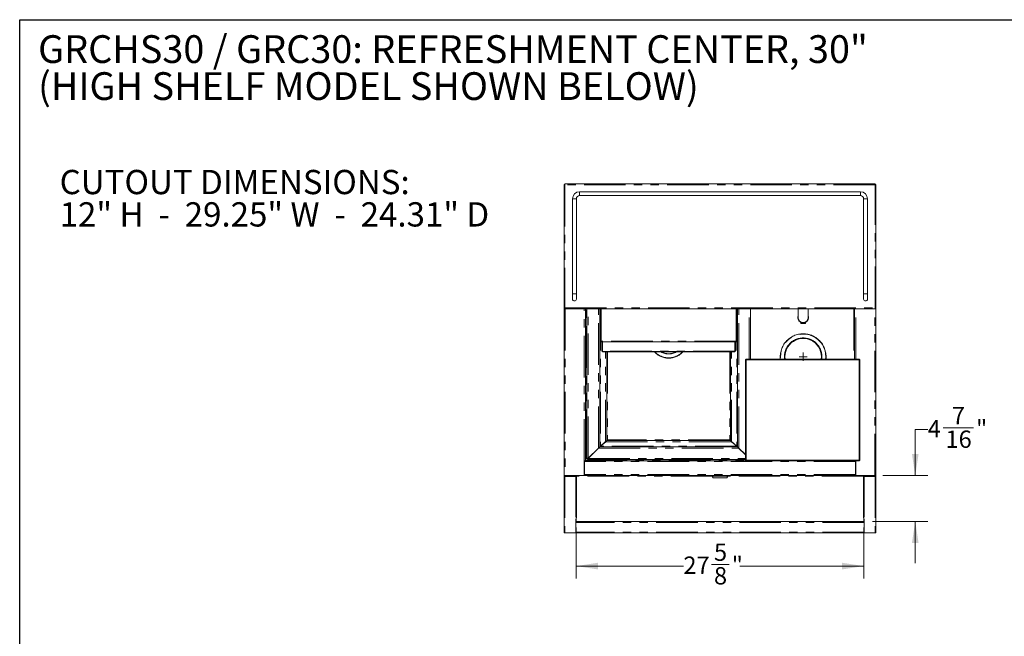
# Model space of a CAD drawing. Units: inches. Extents: x 6 to 170, y 6 to 130.
# Drawn here: x 6 to 101, y 71 to 130 of the extents above; entities that cross this region are included whole.
import ezdxf

# ---------------------------------------------------------------- set-up
doc = ezdxf.new("R2010")
doc.units = ezdxf.units.IN
doc.header["$LTSCALE"] = 16
doc.header["$MEASUREMENT"] = 0
doc.linetypes.add('PHANTOM', pattern=[0.5, 0.25, -0.05, 0.05, -0.05, 0.05, -0.05])
doc.styles.add('SLDTEXTSTYLE0', font='ARIAL.TTF', dxfattribs={"width": 0.948})
doc.dimstyles.new('SLDDIMSTYLE0', dxfattribs={"dimtxt": 1.617839, "dimasz": 2.08, "dimexe": 0, "dimexo": 0.0625, "dimgap": 0.40446, "dimtad": 0, "dimtih": 1, "dimtoh": 1, "dimdec": 6, "dimrnd": 1e-09, "dimzin": 12, "dimdsep": 46, "dimlunit": 5, "dimtxsty": 'SLDTEXTSTYLE0', "dimsah": 1, "dimcen": 0.09, "dimadec": 0, "dimazin": 3, "dimtfac": 1, "dimtdec": 3, "dimtmove": 0, "dimatfit": 0, "dimfxl": 1, "dimfrac": 2, "dimtolj": 1, "dimtzin": 12, "dimarcsym": 0})
doc.dimstyles.new('SLDDIMSTYLE2', dxfattribs={"dimtxt": 1.617839, "dimasz": 2.08, "dimexe": 0, "dimexo": 0.0625, "dimgap": 0.40446, "dimtad": 0, "dimtih": 1, "dimtoh": 1, "dimdec": 6, "dimrnd": 1e-09, "dimzin": 12, "dimdsep": 46, "dimlunit": 5, "dimtxsty": 'SLDTEXTSTYLE0', "dimsah": 1, "dimcen": 0.09, "dimadec": 0, "dimazin": 3, "dimtfac": 1, "dimtdec": 3, "dimtofl": 0, "dimtmove": 0, "dimatfit": 3, "dimfxl": 1, "dimfrac": 2, "dimtolj": 1, "dimtzin": 12, "dimarcsym": 0})

# ---------------------------------------------------------------- blocks, each defined once
blk = doc.blocks.new('SW_NOTE_0')
at = {"color": 0, "linetype": 'Continuous', "lineweight": 0, "char_height": 2.33333, "attachment_point": 1, "style": 'SLDTEXTSTYLE0'}
for s, insert in [('CUTOUT DIMENSIONS:', (0, 3.008)), ('12" H  -  29.25" W  -  24.31" D', (0, -0.103))]:
    blk.add_mtext(s, dxfattribs=dict(at, insert=insert))
blk = doc.blocks.new('SW_NOTE_1')
at = {"color": 0, "linetype": 'Continuous', "lineweight": 0, "char_height": 2.66667, "attachment_point": 1, "style": 'SLDTEXTSTYLE0'}
for s, insert in [('GRCHS30 / GRC30: REFRESHMENT CENTER, 30"', (0, 3.438)), ('(HIGH SHELF MODEL SHOWN BELOW)', (0, -0.118))]:
    blk.add_mtext(s, dxfattribs=dict(at, insert=insert))
blk = doc.blocks.new('_D_18')
at = {"color": 7, "linetype": 'Continuous', "lineweight": 0}
for p, q in [((59.535, 81.186), (59.535, 76.274)), ((87.189, 81.186), (87.189, 76.274)), ((59.535, 77.474), (69.841, 77.474)), ((72.547, 77.639), (74.253, 77.639)), ((87.189, 77.474), (75.28, 77.474))]:
    blk.add_line(p, q, dxfattribs=at)
for points in [[(59.535, 77.474), (61.615, 77.154), (61.615, 77.794)], [(87.189, 77.474), (85.109, 77.794), (85.109, 77.154)]]:
    blk.add_solid(points, dxfattribs=at)
at = {"color": 7, "linetype": 'Continuous', "lineweight": 0, "attachment_point": 1, "style": 'SLDTEXTSTYLE0'}
for s, insert, char_height in [('5', (72.783, 79.646), 1.667), ('27', (69.841, 78.393), 1.6667), ('"', (74.489, 78.393), 1.667), ('8', (72.783, 77.376), 1.667)]:
    blk.add_mtext(s, dxfattribs=dict(at, insert=insert, char_height=char_height))
blk = doc.blocks.new('_D_19')
at = {"color": 7, "linetype": 'Continuous', "lineweight": 0}
for p, q in [((93.344, 90.604), (92.144, 90.604)), ((92.144, 90.604), (92.144, 86.182)), ((94.815, 90.769), (97.756, 90.769)), ((89.04, 86.182), (93.344, 86.182)), ((88.027, 81.771), (93.344, 81.771)), ((92.144, 81.771), (92.144, 77.771))]:
    blk.add_line(p, q, dxfattribs=at)
for points in [[(92.144, 86.182), (92.464, 88.262), (91.824, 88.262)], [(92.144, 81.771), (91.824, 79.691), (92.464, 79.691)]]:
    blk.add_solid(points, dxfattribs=at)
at = {"color": 7, "linetype": 'Continuous', "lineweight": 0, "attachment_point": 1, "style": 'SLDTEXTSTYLE0'}
for s, insert, char_height in [('7', (95.668, 92.776), 1.667), ('4', (93.344, 91.523), 1.667), ('"', (97.992, 91.523), 1.667), ('16', (95.051, 90.507), 1.6667)]:
    blk.add_mtext(s, dxfattribs=dict(at, insert=insert, char_height=char_height))
blk = doc.blocks.new('SW_CENTERMARKSYMBOL_0')
at = {"color": 0, "linetype": 'Continuous', "lineweight": 0}
for q in [(-0.4, 0), (0, 0.4), (0, -0.4), (0.4, 0)]:
    blk.add_line((0, 0), q, dxfattribs=at)

msp = doc.modelspace()

# ---------------------------------------------------------------- linework, layer by layer
at = {"color": 7, "linetype": 'Continuous', "lineweight": 30}
for p, q in [((6, 6.0487771), (6, 130)), ((6, 130), (170, 130))]:
    msp.add_line(p, q, dxfattribs=at)
at = {"color": 7, "linetype": 'Continuous', "lineweight": 15}
for p, q in [((58.3623555, 114.1487946), (58.3623555, 102.2730786)), ((58.3623555, 114.1487946), (58.410356, 114.1487946)), ((58.424498, 114.2109371), (58.424498, 114.1629366)), ((88.3002139, 114.2109371), (58.424498, 114.2109371)), ((88.3002139, 114.2109371), (88.3002139, 114.1629366)), ((88.3623564, 114.1487946), (88.3143559, 114.1487946)), ((88.3623564, 102.2730786), (88.3623564, 114.1487946)), ((58.3618557, 113.5422669), (58.3623555, 113.5422669)), ((58.3618557, 113.5422669), (58.3618557, 111.0774799)), ((59.174856, 112.7734362), (59.174856, 103.6484367)), ((59.549856, 103.6484367), (59.549856, 112.7734362)), ((62.3623563, 113.460937), (59.8623556, 113.460937)), ((59.8623556, 113.085937), (62.3623563, 113.085937)), ((73.362356, 113.460937), (62.3623563, 113.460937)), ((62.3623563, 113.085937), (73.362356, 113.085937)), ((84.3623556, 113.460937), (73.362356, 113.460937)), ((73.362356, 113.085937), (84.3623556, 113.085937)), ((86.8623563, 113.460937), (84.3623556, 113.460937)), ((84.3623556, 113.085937), (86.8623563, 113.085937)), ((87.1748559, 112.7734362), (87.1748559, 103.6484367)), ((87.549856, 103.6484367), (87.549856, 112.7734362)), ((88.3628563, 113.5422669), (88.3623564, 113.5422669)), ((88.3628563, 106.7467666), (88.3628563, 113.5422669)), ((58.3623555, 111.0774799), (58.3618557, 111.0774799)), ((58.3618557, 86.1824795), (58.3618557, 111.0574795)), ((58.3618557, 111.0574795), (58.3623555, 111.0574795)), ((88.3628563, 106.7467666), (88.3623564, 106.7467666)), ((88.3623564, 106.7267667), (88.3628563, 106.7267667)), ((88.3628563, 86.1824795), (88.3628563, 106.7267667)), ((59.174856, 103.6484367), (59.174856, 103.1484365)), ((59.549856, 103.1484365), (59.549856, 103.6484367)), ((87.1748559, 103.6484367), (87.1748559, 103.1484365)), ((87.549856, 103.1484365), (87.549856, 103.6484367)), ((58.3623555, 102.2730786), (58.410356, 102.2730786)), ((58.424498, 102.2109367), (58.424498, 102.2589366)), ((88.3002139, 102.2109367), (58.424498, 102.2109367)), ((60.4218555, 102.2109367), (60.4218555, 87.6074799)), ((60.5496054, 87.8456221), (60.5496054, 102.2109367)), ((61.7996063, 88.9418718), (61.7996063, 102.2109367)), ((61.8777307, 99.0214798), (61.8777307, 102.2109367)), ((74.971481, 99.0214798), (74.971481, 102.2109367)), ((75.0496059, 88.9418718), (75.0496059, 102.2109367)), ((76.299606, 97.3574798), (76.299606, 102.2109367)), ((80.8698561, 102.2109367), (80.8698561, 101.3729799)), ((81.8558559, 101.3729799), (81.8558559, 102.2109367)), ((86.3028564, 97.3574798), (86.3028564, 102.2109367)), ((88.3002139, 102.2109367), (88.3002139, 102.2589366)), ((88.3623564, 102.2730786), (88.3143559, 102.2730786)), ((81.1378558, 100.9105414), (81.1378558, 100.7949799)), ((81.577856, 100.7849797), (81.147856, 100.7849797)), ((81.5878562, 100.7949799), (81.5878562, 100.9119549)), ((61.9132306, 99.0214798), (61.8777307, 99.0214798)), ((61.9232308, 99.0569798), (61.9232308, 99.0214798)), ((74.925981, 99.0214798), (61.9232308, 99.0214798)), ((61.9871064, 99.0214798), (61.9871064, 98.1380751)), ((74.8621059, 99.0214798), (74.8621059, 98.1380751)), ((74.925981, 99.0569798), (74.925981, 99.0214798)), ((74.9359809, 99.0214798), (74.971481, 99.0214798)), ((62.0536054, 98.1380751), (61.9871064, 98.1380751)), ((62.0536054, 98.1070751), (62.0536054, 98.1380751)), ((62.0536054, 98.1070751), (62.0536054, 98.0715751)), ((62.1786062, 98.1070751), (62.0536054, 98.1070751)), ((62.0536054, 98.0715751), (62.1786062, 98.0715751)), ((74.6706059, 98.1070751), (62.1786062, 98.1070751)), ((74.6706059, 98.0715751), (62.1786062, 98.0715751)), ((62.487106, 89.5668723), (62.487106, 98.0715751)), ((74.362106, 89.5668723), (74.362106, 98.0715751)), ((74.6706059, 98.1070751), (74.795606, 98.1070751)), ((74.795606, 98.0715751), (74.6706059, 98.0715751)), ((74.795606, 98.1070751), (74.795606, 98.1380751)), ((74.795606, 98.1380751), (74.8621059, 98.1380751)), ((74.795606, 98.1070751), (74.795606, 98.0715751)), ((75.8012309, 97.2949798), (75.8637309, 97.3574798)), ((75.8012309, 87.6699803), (75.8012309, 97.2949798)), ((75.8012309, 97.2949798), (75.8637309, 97.2949798)), ((75.8637309, 97.2949798), (75.8637309, 97.3574798)), ((75.8637309, 97.3574798), (86.7387306, 97.3574798)), ((86.7387306, 97.2949798), (75.8637309, 97.2949798)), ((75.8637309, 97.2949798), (75.8637309, 87.6699803)), ((86.7387306, 97.2949798), (86.7387306, 97.3574798)), ((86.801231, 97.2949798), (86.7387306, 97.3574798)), ((86.7387306, 87.6699803), (86.7387306, 97.2949798)), ((86.7387306, 97.2949798), (86.801231, 97.2949798)), ((86.801231, 97.2949798), (86.801231, 87.6699803)), ((61.8626054, 89.004872), (62.3646056, 89.4443718)), ((61.8767486, 88.99073), (62.3787476, 89.4302298)), ((74.3854845, 89.5382298), (62.4637276, 89.5382298)), ((62.501248, 89.5527297), (62.4789925, 89.5527297)), ((62.501248, 89.5527297), (74.3479639, 89.5527297)), ((74.3702191, 89.5527297), (74.3479639, 89.5527297)), ((74.9724638, 88.99073), (74.4704638, 89.4302298)), ((74.986606, 89.004872), (74.484606, 89.4443718)), ((60.4248557, 87.7149794), (60.4248557, 88.4024797)), ((60.4423558, 88.4024797), (60.4248557, 88.4024797)), ((60.4423558, 88.5224798), (60.5496054, 88.5224798)), ((60.4423558, 88.4434796), (60.4423558, 88.5224798)), ((60.4423558, 88.4434796), (60.4423558, 87.6364796)), ((60.4789469, 88.5224798), (60.4848558, 88.5249796)), ((61.6771059, 88.8193719), (60.6721059, 87.8456221)), ((61.6912479, 88.8052299), (60.6862479, 87.8314801)), ((61.5898555, 88.7172298), (61.2605574, 88.3879311)), ((61.5859906, 88.7092301), (61.3935192, 88.5167581)), ((61.3951055, 88.5224798), (61.3992403, 88.5224798)), ((61.5859906, 88.7092301), (61.5921669, 88.7092301)), ((61.6004236, 88.7172298), (61.5898555, 88.7172298)), ((61.6098406, 88.7541987), (61.6098406, 88.7263541)), ((61.6598557, 88.7882297), (61.6737021, 88.7882297)), ((61.6598557, 88.774814), (61.6598557, 88.7882297)), ((61.8137484, 88.9277298), (75.0354638, 88.9277298)), ((75.1579638, 88.8052299), (75.8012309, 88.1819648)), ((75.172106, 88.8193719), (75.8012309, 88.2098094)), ((75.1755095, 88.7882297), (75.189356, 88.7882297)), ((75.189356, 88.7882297), (75.189356, 88.774814)), ((60.2993563, 86.1824795), (60.2993563, 87.6074799)), ((60.4171869, 87.6074799), (60.2993563, 87.6074799)), ((60.3323559, 87.6074799), (60.3323559, 87.51848)), ((60.3323559, 87.51848), (60.3323559, 86.2714793)), ((75.8637309, 87.6074799), (60.4171869, 87.6074799)), ((60.4248557, 87.9247297), (60.4218555, 87.9247297)), ((60.4248557, 87.8892297), (60.4218555, 87.8892297)), ((60.4248557, 87.8704801), (60.4218555, 87.8704801)), ((60.4248557, 87.8224796), (60.4218555, 87.8224796)), ((60.4218555, 87.6095297), (60.4423558, 87.6095297)), ((60.4423558, 87.7149794), (60.4248557, 87.7149794)), ((60.4423558, 87.6095297), (60.4423558, 87.6364796)), ((60.5496054, 87.8456221), (60.6721059, 87.8456221)), ((60.5496054, 87.8456221), (60.5496054, 87.7826219)), ((60.5496054, 87.7826219), (60.6091056, 87.7826219)), ((60.6091056, 87.8456221), (60.6091056, 87.7826219)), ((60.613231, 87.7886047), (60.613231, 87.8456221)), ((60.6612315, 87.7886047), (60.613231, 87.7886047)), ((60.6862479, 87.7684799), (60.6232477, 87.7684799)), ((60.6232477, 87.7089802), (60.6232477, 87.7684799)), ((60.6862479, 87.7089802), (60.6232477, 87.7089802)), ((60.6612315, 87.8456221), (60.6612315, 87.7886047)), ((60.6862479, 87.8314801), (60.6862479, 87.7089802)), ((75.8012309, 87.7089802), (60.6862479, 87.7089802)), ((75.8012309, 87.6699803), (75.8637309, 87.6699803)), ((75.8012309, 87.6699803), (75.8637309, 87.6074799)), ((75.8637309, 87.6699803), (86.7387306, 87.6699803)), ((75.8637309, 87.6074799), (75.8637309, 87.6699803)), ((86.7387306, 87.6074799), (75.8637309, 87.6074799)), ((86.3923561, 87.51848), (86.3923561, 87.6074799)), ((86.3923561, 86.2714793), (86.3923561, 87.51848)), ((86.4253557, 86.1824795), (86.4253557, 87.6074799)), ((86.7387306, 87.6699803), (86.801231, 87.6699803)), ((86.7387306, 87.6074799), (86.801231, 87.6699803)), ((86.7387306, 87.6074799), (86.7387306, 87.6699803)), ((60.3323559, 86.9184795), (60.2993563, 86.9184795)), ((60.3323559, 86.8704802), (60.2993563, 86.8704802)), ((60.3023564, 86.23048), (60.2993563, 86.23048)), ((60.3023564, 86.23048), (60.3323559, 86.23048)), ((60.3023564, 86.23048), (60.3023564, 86.1824795)), ((60.3323559, 86.2714793), (60.3323559, 86.1824795)), ((86.4253557, 86.9184795), (86.3923561, 86.9184795)), ((86.4253557, 86.8704802), (86.3923561, 86.8704802)), ((86.3923561, 86.1824795), (86.3923561, 86.2714793)), ((86.3923561, 86.23048), (86.4223555, 86.23048)), ((86.4253557, 86.23048), (86.4223555, 86.23048)), ((86.4223555, 86.23048), (86.4223555, 86.1824795)), ((58.3618557, 86.1824795), (58.4843561, 86.1824795)), ((58.3623555, 86.1034799), (58.3623555, 80.717495)), ((58.391401, 86.1034799), (58.3623555, 86.1034799)), ((58.4413563, 86.1344801), (58.4413563, 86.1824795)), ((58.4413563, 86.1344801), (59.4717305, 86.1344801)), ((58.4413563, 86.1258809), (58.4413563, 86.1028955)), ((59.4717305, 86.1258809), (58.4413563, 86.1258809)), ((59.4717305, 86.1028955), (58.4413563, 86.1028955)), ((58.4843561, 86.1824795), (60.2993563, 86.1824795)), ((58.7998559, 86.1344801), (58.7998559, 86.1258809)), ((59.0498563, 86.1258809), (59.0498563, 86.1344801)), ((59.4717305, 86.1344801), (59.4873556, 86.1344801)), ((59.4773554, 86.124961), (59.4773554, 86.1344801)), ((59.4873556, 86.1824795), (59.4873556, 86.1668544)), ((59.4873556, 86.1384636), (59.4873556, 86.1668544)), ((59.4873556, 86.1384636), (59.4873556, 86.1309825)), ((59.4873556, 86.1121636), (59.4873556, 86.1309825)), ((59.4873556, 86.0891783), (59.4873556, 86.1121636)), ((59.4873556, 82.2055133), (59.4873556, 86.0891783)), ((59.5353561, 86.1668544), (59.5353561, 86.1824795)), ((59.5353561, 86.1384636), (59.5353561, 86.1668544)), ((59.5353561, 86.1309825), (59.5353561, 86.1384636)), ((59.5353561, 86.1344801), (59.5663564, 86.1344801)), ((59.5353561, 82.2284986), (59.5353561, 86.1309825)), ((59.5663564, 86.1034799), (59.5353561, 86.1034799)), ((59.5663564, 86.1824795), (59.5663564, 86.1034799)), ((60.3023564, 86.1824795), (60.2993563, 86.1824795)), ((60.3023564, 86.1824795), (60.3323559, 86.1824795)), ((86.3923561, 86.1824795), (60.3323559, 86.1824795)), ((72.5840747, 86.1824795), (72.5840747, 86.1293551)), ((74.1406372, 86.1293551), (72.5840747, 86.1293551)), ((72.6966808, 85.9548015), (72.6159497, 86.1293551)), ((74.0280312, 85.9548015), (72.6966808, 85.9548015)), ((74.0280312, 85.9548015), (74.1087622, 86.1293551)), ((74.1406372, 86.1824795), (74.1406372, 86.1293551)), ((86.3923561, 86.1824795), (86.4223555, 86.1824795)), ((86.4253557, 86.1824795), (86.4223555, 86.1824795)), ((88.2403558, 86.1824795), (86.4253557, 86.1824795)), ((87.1583555, 86.1824795), (87.1583555, 86.1034799)), ((87.1893558, 86.1344801), (87.1583555, 86.1344801)), ((87.1583555, 86.1034799), (87.1893558, 86.1034799)), ((87.1893558, 86.1668544), (87.1893558, 86.1824795)), ((87.1893558, 86.1384636), (87.1893558, 86.1668544)), ((87.1893558, 86.1309825), (87.1893558, 86.1384636)), ((87.1893558, 82.2284986), (87.1893558, 86.1309825)), ((87.2373563, 86.1824795), (87.2373563, 86.1668544)), ((87.2373563, 86.1384636), (87.2373563, 86.1668544)), ((87.2373563, 86.1384636), (87.2373563, 86.1309825)), ((87.2529814, 86.1344801), (87.2373563, 86.1344801)), ((87.2373563, 86.1121636), (87.2373563, 86.1309825)), ((87.2373563, 86.0891783), (87.2373563, 86.1121636)), ((87.2373563, 82.2055133), (87.2373563, 86.0891783)), ((87.2473565, 86.124961), (87.2473565, 86.1344801)), ((88.2833556, 86.1344801), (87.2529814, 86.1344801)), ((87.2529814, 86.1258809), (88.2833556, 86.1258809)), ((87.2529814, 86.1028955), (88.2833556, 86.1028955)), ((87.6748556, 86.1344801), (87.6748556, 86.1258809)), ((87.924856, 86.1258809), (87.924856, 86.1344801)), ((88.3628563, 86.1824795), (88.2403558, 86.1824795)), ((88.2833556, 86.1344801), (88.2833556, 86.1824795)), ((88.2833556, 86.1258809), (88.2833556, 86.1028955)), ((88.3333109, 86.1034799), (88.3623564, 86.1034799)), ((88.3623564, 86.1034799), (88.3623564, 80.717495)), ((59.4873556, 82.2284986), (59.5353561, 82.2284986)), ((59.4873556, 82.2055133), (59.5353561, 82.2055133)), ((59.4873556, 81.9860403), (59.5353561, 81.9860403)), ((59.4873556, 81.7895514), (59.4873556, 81.9860403)), ((59.4873556, 80.6933833), (59.4873556, 81.9860403)), ((59.4873556, 81.7895514), (59.5353561, 81.7895514)), ((59.4973558, 81.7295514), (59.4873556, 81.7295514)), ((59.4879681, 81.7293226), (59.4973558, 81.7293226)), ((59.4973558, 81.654006), (59.4973558, 81.7708346)), ((87.2273561, 81.7708346), (59.4973558, 81.7708346)), ((59.4973558, 80.7236503), (59.4973558, 81.654006)), ((59.5353561, 82.2284986), (59.5353561, 82.2055133)), ((59.5353561, 82.2055133), (59.5353561, 81.9860403)), ((59.5353561, 81.7895514), (59.5353561, 81.9860403)), ((59.5353561, 81.7895514), (59.5353561, 81.7708346)), ((87.1893558, 82.2284986), (87.1893558, 82.2055133)), ((87.2373563, 82.2284986), (87.1893558, 82.2284986)), ((87.1893558, 82.2055133), (87.1893558, 81.9860403)), ((87.2373563, 82.2055133), (87.1893558, 82.2055133)), ((87.2373563, 81.9860403), (87.1893558, 81.9860403)), ((87.1893558, 81.7895514), (87.1893558, 81.9860403)), ((87.2373563, 81.7895514), (87.1893558, 81.7895514)), ((87.1893558, 81.7895514), (87.1893558, 81.7708346)), ((87.2273561, 81.654006), (87.2273561, 81.7708346)), ((87.2273561, 81.7295514), (87.2373563, 81.7295514)), ((87.2273561, 81.7293226), (87.2367438, 81.7293226)), ((87.2273561, 80.7236503), (87.2273561, 81.654006)), ((87.2373563, 81.7895514), (87.2373563, 81.9860403)), ((87.2373563, 80.6933833), (87.2373563, 81.9860403)), ((58.3623555, 80.717495), (58.3623555, 80.6824796)), ((58.3623555, 80.6824796), (58.4114554, 80.6824796)), ((58.4413563, 80.679666), (59.4717305, 80.679666)), ((59.4812121, 80.6824796), (59.4973558, 80.6824796)), ((59.4873556, 80.7304802), (59.4973558, 80.7304802)), ((59.4973558, 80.6824796), (59.4973558, 80.7236503)), ((87.2273561, 80.6824796), (59.4973558, 80.6824796)), ((87.2373563, 80.7304802), (87.2273561, 80.7304802)), ((87.2273561, 80.6824796), (87.2273561, 80.7236503)), ((87.2434998, 80.6824796), (87.2273561, 80.6824796)), ((88.2833556, 80.679666), (87.2529814, 80.679666)), ((88.3623564, 80.6824796), (88.3132565, 80.6824796)), ((88.3623564, 80.717495), (88.3623564, 80.6824796))]:
    msp.add_line(p, q, dxfattribs=at)
at = {"color": 8, "linetype": 'PHANTOM', "lineweight": 0}
for p, q in [((58.4413563, 114.1319363), (58.4413563, 102.2899366)), ((88.2833556, 114.1319363), (58.4413563, 114.1319363)), ((88.2833556, 102.2899366), (88.2833556, 114.1319363)), ((59.549856, 112.7734362), (59.174856, 112.7734362)), ((59.8623556, 113.085937), (59.8623556, 113.460937)), ((86.8623563, 113.085937), (86.8623563, 113.460937)), ((87.1748559, 112.7734362), (87.549856, 112.7734362)), ((59.549856, 103.6484367), (59.174856, 103.6484367)), ((87.1748559, 103.6484367), (87.549856, 103.6484367)), ((58.4413563, 102.2899366), (88.2833556, 102.2899366)), ((58.4843561, 102.2109367), (58.4843561, 86.1824795)), ((60.2993563, 87.6074799), (60.2993563, 102.2109367)), ((60.4848558, 88.5249796), (60.4848558, 102.2109367)), ((60.6721059, 87.8456221), (60.6721059, 102.2109367)), ((61.6771059, 88.8193719), (61.6771059, 102.2109367)), ((61.8626054, 102.2109367), (61.8626054, 89.004872)), ((61.9442309, 99.0879798), (61.9442309, 102.2109367)), ((74.9049809, 99.0879798), (74.9049809, 102.2109367)), ((74.986606, 102.2109367), (74.986606, 89.004872)), ((75.172106, 88.8193719), (75.172106, 102.2109367)), ((76.1771058, 97.3574798), (76.1771058, 102.2109367)), ((86.2398562, 102.2109367), (86.2398562, 97.3574798)), ((86.4253557, 97.3574798), (86.4253557, 102.2109367)), ((88.2403558, 86.1824795), (88.2403558, 102.2109367)), ((81.1378558, 100.7949799), (81.5878562, 100.7949799)), ((74.9049809, 99.0879798), (61.9442309, 99.0879798)), ((62.0536054, 98.1380751), (62.0536054, 99.0214798)), ((74.795606, 98.1380751), (74.795606, 99.0214798)), ((74.795606, 98.1380751), (62.0536054, 98.1380751)), ((62.1786062, 98.0715751), (62.1786062, 98.1070751)), ((62.3646056, 89.4443718), (62.3646056, 98.0715751)), ((62.5501063, 98.0715751), (62.5501063, 89.6157299)), ((74.2991059, 98.0715751), (74.2991059, 89.6157299)), ((74.484606, 89.4443718), (74.484606, 98.0715751)), ((74.6706059, 98.0715751), (74.6706059, 98.1070751)), ((62.3787476, 89.4302298), (74.4704638, 89.4302298)), ((74.2991059, 89.6157299), (62.5501063, 89.6157299)), ((60.5496054, 88.4434796), (60.4423558, 88.4434796)), ((60.5496054, 88.5249796), (60.4848558, 88.5249796)), ((61.3178882, 88.4434796), (61.3161059, 88.4434796)), ((61.4017406, 88.5249796), (61.3976059, 88.5249796)), ((61.6912479, 88.8052299), (75.1579638, 88.8052299)), ((74.9724638, 88.99073), (61.8767486, 88.99073)), ((86.3923561, 87.51848), (60.3323559, 87.51848)), ((60.4248557, 87.95573), (60.4218555, 87.95573)), ((60.4248557, 87.7914799), (60.4218555, 87.7914799)), ((60.4423558, 87.6364796), (75.8347311, 87.6364796)), ((60.6862479, 87.8314801), (75.8012309, 87.8314801)), ((60.6922306, 87.8372769), (60.6922306, 87.8651209)), ((60.3323559, 86.9494798), (60.2993563, 86.9494798)), ((86.3923561, 86.2714793), (60.3323559, 86.2714793)), ((86.4253557, 86.9494798), (86.3923561, 86.9494798)), ((58.4413563, 86.1028955), (58.4413563, 80.679666)), ((59.4717305, 86.1824795), (59.4717305, 86.1344801)), ((59.4717305, 86.1258809), (59.4717305, 86.1028955)), ((59.4873556, 86.1668544), (59.5353561, 86.1668544)), ((59.5353561, 86.1384636), (59.4873556, 86.1384636)), ((59.4873556, 86.1309825), (59.5353561, 86.1309825)), ((59.5663564, 86.1034799), (59.5663564, 81.7708346)), ((72.6279169, 86.1034799), (59.5663564, 86.1034799)), ((87.1583555, 86.1034799), (74.096795, 86.1034799)), ((87.1583555, 86.1034799), (87.1583555, 81.7708346)), ((87.2373563, 86.1668544), (87.1893558, 86.1668544)), ((87.1893558, 86.1384636), (87.2373563, 86.1384636)), ((87.2373563, 86.1309825), (87.1893558, 86.1309825)), ((87.2529814, 86.1824795), (87.2529814, 86.1344801)), ((87.2529814, 86.1258809), (87.2529814, 86.1028955)), ((88.2833556, 86.1028955), (88.2833556, 80.679666)), ((87.2273561, 81.654006), (59.4973558, 81.654006)), ((59.4973558, 80.7614793), (59.4873556, 80.7614793)), ((87.2273561, 80.7236503), (59.4973558, 80.7236503)), ((87.2373563, 80.7614793), (87.2273561, 80.7614793))]:
    msp.add_line(p, q, dxfattribs=at)
at = {"color": 7, "linetype": 'Continuous', "lineweight": 15, "flags": 128}
for points in [[(75.1987523, 88.7896881), (75.1954038, 88.7888257), (75.189356, 88.7882297)], [(60.6612315, 87.7886047), (60.6618264, 87.7892007), (60.6635911, 87.7909648), (60.6664552, 87.7938294), (60.6703107, 87.7976844), (60.6750087, 87.8023824), (60.6803672, 87.8077415), (60.6861834, 87.8135571), (60.6862479, 87.8136222)], [(58.3623555, 80.717495), (58.3638738, 80.7101148), (58.3683699, 80.7030186), (58.3756703, 80.6964785), (58.3854945, 80.6907457), (58.3974659, 80.6860407), (58.4111245, 80.6825454), (58.4259436, 80.6803923), (58.4413563, 80.679666)], [(88.3623564, 80.717495), (88.3608382, 80.7101148), (88.356342, 80.7030186), (88.3490416, 80.6964785), (88.3392174, 80.6907457), (88.327246, 80.6860407), (88.3135874, 80.6825454), (88.2987684, 80.6803923), (88.2833556, 80.679666)]]:
    msp.add_lwpolyline(points, dxfattribs=at)
at = {"color": 7, "linetype": 'Continuous', "lineweight": 15}
for centre, radius, start, end in [((59.862356, 112.7734366), 0.6875, 90, 180), ((59.862356, 112.7734366), 0.3125, 90, 180), ((86.862356, 112.7734366), 0.6875, 0, 90), ((86.862356, 112.7734366), 0.3125, 0, 90), ((59.362356, 103.1484366), 0.1875, 180, 0), ((87.362356, 103.1484366), 0.1875, 180, 0), ((81.362856, 101.3729798), 0.513, 163.94851921, 16.05148079), ((81.362856, 101.3729798), 0.493, 180, 0), ((81.147856, 100.7949798), 0.01, 180, 270), ((81.577856, 100.7949798), 0.01, 270, 0), ((81.362856, 97.6054766), 1.75, 351.853049881, 188.146950119), ((68.424606, 99.3027298), 1.415625, 240.422619373, 270), ((68.424606, 99.3027298), 1.415625, 270, 299.577380627), ((61.659856, 88.8192298), 0.079, 232.759834474, 247.910125052), ((61.659856, 88.8192298), 0.031, 246.671646104, 270), ((75.251856, 88.7567298), 0.0625, 145.581600595, 165.117318972), ((59.4726276, 86.111145), 0.0147631, 3.956245542, 93.483932602), ((59.4726276, 86.0881597), 0.0147631, 3.956245542, 93.483932602), ((87.2520843, 86.111145), 0.0147631, 86.516067398, 176.043754458), ((87.2520843, 86.0881597), 0.0147631, 86.516067398, 176.043754458), ((59.4726276, 80.6944019), 0.0147631, 266.516067398, 356.043754458), ((87.2520843, 80.6944019), 0.0147631, 183.956245542, 273.483932602)]:
    msp.add_arc(centre, radius, start, end, dxfattribs=at)
at = {"color": 8, "linetype": 'PHANTOM', "lineweight": 0}
for centre, radius, start, end in [((81.362856, 101.3729798), 0.503, 168.556054478, 11.443945522), ((81.362856, 97.6054766), 2.202153, 90, 186.466115453), ((81.362856, 97.6054766), 2.1742643, 353.450584648, 186.549415352), ((81.362856, 97.6054766), 2.202153, 353.533884547, 90), ((81.362856, 97.6054766), 1.8007357, 90, 187.915916355), ((81.362856, 97.6054766), 1.772847, 90, 188.041259366), ((81.362856, 97.6054766), 1.8007357, 352.084083645, 90), ((81.362856, 97.6054766), 1.772847, 351.958740634, 90), ((68.424606, 99.3027298), 1.8385258, 222.039465205, 317.960534795), ((68.424606, 99.3027298), 1.8127824, 222.777408635, 270), ((68.424606, 99.3027298), 1.4372176, 238.93958519, 301.06041481), ((68.424606, 99.3027298), 1.8127824, 270, 317.222591365)]:
    msp.add_arc(centre, radius, start, end, dxfattribs=at)
at = {"color": 7, "linetype": 'Continuous', "lineweight": 15}
for points, knots in [([(58.3623555, 114.1487946), (58.3635435, 114.1473897), (58.3659194, 114.14458), (58.3841864, 114.1403655), (58.4103013, 114.1361509), (58.4310046, 114.1333412), (58.4413563, 114.1319363)], [0, 0, 0, 0, 0.25000025474, 0.50000259481, 0.74999974526, 1, 1, 1, 1]), ([(58.410356, 114.1487946), (58.410822, 114.1473897), (58.411754, 114.1445798), (58.4189221, 114.1403653), (58.4291692, 114.1361511), (58.437294, 114.1333412), (58.4413563, 114.1319363)], [0, 0, 0, 0, 0.2499814769, 0.4999854967, 0.7500015308, 1, 1, 1, 1]), ([(58.4413563, 114.1319363), (58.4399514, 114.142288), (58.4371418, 114.1629913), (58.4329271, 114.1891062), (58.4287126, 114.2073732), (58.4259029, 114.2097491), (58.424498, 114.2109371)], [0, 0, 0, 0, 0.2500002547, 0.4999974052, 0.7499997453, 1, 1, 1, 1]), ([(58.4413563, 114.1319363), (58.4399514, 114.1359987), (58.4371418, 114.1441233), (58.4329269, 114.1543692), (58.428713, 114.1615389), (58.4259029, 114.1624707), (58.424498, 114.1629366)], [0, 0, 0, 0, 0.2499999607, 0.4999995061, 0.7500170317, 1, 1, 1, 1]), ([(88.3002139, 114.2109371), (88.298809, 114.2097491), (88.2959993, 114.2073732), (88.2917848, 114.1891062), (88.2875702, 114.1629913), (88.2847605, 114.142288), (88.2833556, 114.1319363)], [0, 0, 0, 0, 0.25000025474, 0.50000259481, 0.74999974526, 1, 1, 1, 1]), ([(88.3002139, 114.1629366), (88.298809, 114.1624707), (88.295999, 114.1615389), (88.291785, 114.1543692), (88.2875702, 114.1441233), (88.2847605, 114.1359987), (88.2833556, 114.1319363)], [0, 0, 0, 0, 0.2499829683, 0.5000004939, 0.7500000393, 1, 1, 1, 1]), ([(88.2833556, 114.1319363), (88.2937074, 114.1333412), (88.3144106, 114.1361509), (88.3405255, 114.1403655), (88.3587925, 114.14458), (88.3611685, 114.1473897), (88.3623564, 114.1487946)], [0, 0, 0, 0, 0.2500002547, 0.4999974052, 0.7499997453, 1, 1, 1, 1]), ([(88.2833556, 114.1319363), (88.2874179, 114.1333412), (88.2955427, 114.1361511), (88.3057898, 114.1403653), (88.3129579, 114.1445798), (88.3138899, 114.1473897), (88.3143559, 114.1487946)], [0, 0, 0, 0, 0.2499984692, 0.5000145033, 0.7500185231, 1, 1, 1, 1]), ([(58.4413563, 102.2899366), (58.4310046, 102.2885317), (58.4103013, 102.285722), (58.3841864, 102.2815078), (58.3659194, 102.2772932), (58.3635435, 102.2744835), (58.3623555, 102.2730786)], [0, 0, 0, 0, 0.2500003346, 0.4999972455, 0.7499996654, 1, 1, 1, 1]), ([(58.4413563, 102.2899366), (58.437294, 102.2885317), (58.4291693, 102.2857218), (58.4189221, 102.281508), (58.411754, 102.2772934), (58.410822, 102.2744835), (58.410356, 102.2730786)], [0, 0, 0, 0, 0.2499989401, 0.5000135615, 0.7500180522, 1, 1, 1, 1]), ([(58.424498, 102.2109367), (58.4259029, 102.2121241), (58.4287127, 102.2144991), (58.432927, 102.2327671), (58.4371418, 102.2588814), (58.4399514, 102.2795847), (58.4413563, 102.2899366)], [0, 0, 0, 0, 0.2499986374, 0.5000037776, 0.7499972495, 1, 1, 1, 1]), ([(58.424498, 102.2589366), (58.4259029, 102.2594026), (58.4287129, 102.2603345), (58.4329271, 102.2675034), (58.4371416, 102.2777498), (58.4399514, 102.2858744), (58.4413563, 102.2899366)], [0, 0, 0, 0, 0.2499835482, 0.4999956465, 0.7500047619, 1, 1, 1, 1]), ([(88.3623564, 102.2730786), (88.3611685, 102.2744835), (88.3587925, 102.2772932), (88.3405256, 102.2815078), (88.3144106, 102.285722), (88.2937074, 102.2885317), (88.2833556, 102.2899366)], [0, 0, 0, 0, 0.2500003346, 0.5000027545, 0.7499996654, 1, 1, 1, 1]), ([(88.2833556, 102.2899366), (88.2847605, 102.2795847), (88.2875701, 102.2588814), (88.2917849, 102.2327671), (88.2959993, 102.2144991), (88.298809, 102.2121241), (88.3002139, 102.2109367)], [0, 0, 0, 0, 0.2500027505, 0.4999962224, 0.7500013626, 1, 1, 1, 1]), ([(88.3143559, 102.2730786), (88.3138899, 102.2744835), (88.3129579, 102.2772934), (88.3057898, 102.281508), (88.2955426, 102.2857218), (88.2874179, 102.2885317), (88.2833556, 102.2899366)], [0, 0, 0, 0, 0.2499819478, 0.4999864385, 0.7500010599, 1, 1, 1, 1]), ([(88.2833556, 102.2899366), (88.2847605, 102.2858744), (88.2875703, 102.2777498), (88.2917848, 102.2675034), (88.2959991, 102.2603345), (88.298809, 102.2594026), (88.3002139, 102.2589366)], [0, 0, 0, 0, 0.2499952381, 0.5000043535, 0.7500164518, 1, 1, 1, 1]), ([(61.9442309, 99.0879798), (61.935517, 99.0824382), (61.9180893, 99.0713549), (61.8961082, 99.0547295), (61.8807307, 99.0381052), (61.8787307, 99.0270216), (61.8777307, 99.0214798)], [0, 0, 0, 0, 0.24999723723, 0.49999588615, 0.75000055718, 1, 1, 1, 1]), ([(61.9442309, 99.0879798), (61.9401686, 99.0824382), (61.9320439, 99.0713549), (61.9217985, 99.0547298), (61.9146279, 99.0381048), (61.9136964, 99.0270215), (61.9132306, 99.0214798)], [0, 0, 0, 0, 0.2500001781, 0.5, 0.7499983798, 1, 1, 1, 1]), ([(61.9232308, 99.0214798), (61.9249812, 99.0224795), (61.928482, 99.0244788), (61.9337303, 99.0398565), (61.9389819, 99.0618378), (61.9424812, 99.0792658), (61.9442309, 99.0879798)], [0, 0, 0, 0, 0.2499974868, 0.5000023197, 0.7500025774, 1, 1, 1, 1]), ([(61.9238363, 99.057252), (61.9253847, 99.0576804), (61.9286833, 99.0585929), (61.9337308, 99.065564), (61.9389816, 99.0757886), (61.9424812, 99.0839162), (61.9442309, 99.0879798)], [0, 0, 0, 0, 0.22774391186, 0.4851510356, 0.74258477076, 1, 1, 1, 1]), ([(74.9049809, 99.0879798), (74.9136949, 99.0824381), (74.9311228, 99.0713549), (74.9531044, 99.0547296), (74.9684819, 99.0381052), (74.9704813, 99.0270216), (74.971481, 99.0214798)], [0, 0, 0, 0, 0.2499984698, 0.4999988852, 0.7500022671, 1, 1, 1, 1]), ([(74.9049809, 99.0879798), (74.9090431, 99.0824381), (74.9171676, 99.0713547), (74.9274142, 99.0547301), (74.9345831, 99.0381046), (74.935515, 99.0270215), (74.9359809, 99.0214798)], [0, 0, 0, 0, 0.2499993571, 0.5000028767, 0.749997967, 1, 1, 1, 1]), ([(74.925981, 99.0214798), (74.924231, 99.0224795), (74.9207309, 99.0244788), (74.9154811, 99.0398564), (74.9102309, 99.0618379), (74.9067309, 99.0792658), (74.9049809, 99.0879798)], [0, 0, 0, 0, 0.2499963881, 0.5000023197, 0.7500014787, 1, 1, 1, 1]), ([(74.9253756, 99.057252), (74.9238274, 99.0576804), (74.9205294, 99.058593), (74.9154807, 99.0655638), (74.9102311, 99.0757889), (74.906731, 99.0839162), (74.9049809, 99.0879798)], [0, 0, 0, 0, 0.22773935168, 0.48515103562, 0.74258021071, 1, 1, 1, 1]), ([(62.3646056, 89.4443718), (62.3778159, 89.4589326), (62.4038684, 89.4876482), (62.445653, 89.5223725), (62.4725369, 89.5448872), (62.4851734, 89.5588514), (62.4864582, 89.5641835), (62.487106, 89.5668723)], [0, 0, 0, 0, 0.2540903215, 0.5010978877, 0.7471390689, 0.872493, 1, 1, 1, 1]), ([(62.501248, 89.5527297), (62.4971059, 89.5516906), (62.4892177, 89.5497119), (62.4760819, 89.5357575), (62.4626914, 89.5182818), (62.4444953, 89.4936454), (62.4180491, 89.4616493), (62.3917374, 89.4406145), (62.3787476, 89.4302298)], [0, 0, 0, 0, 0.164615644, 0.3134874288, 0.4470178879, 0.565785585, 0.7856327578, 1, 1, 1, 1]), ([(62.487106, 89.5668723), (62.4880528, 89.5709437), (62.4899465, 89.5790867), (62.5045165, 89.5913004), (62.5253398, 89.6035159), (62.5418507, 89.6116586), (62.5501063, 89.6157299)], [0, 0, 0, 0, 0.2499987674, 0.5000009564, 0.7499988861, 1, 1, 1, 1]), ([(62.5501063, 89.6157299), (62.5455607, 89.6065153), (62.5371015, 89.5893673), (62.5247622, 89.5689053), (62.5130201, 89.555371), (62.5051819, 89.5536123), (62.501248, 89.5527297)], [0, 0, 0, 0, 0.278642277, 0.518538798, 0.7583642532, 1, 1, 1, 1]), ([(74.2991059, 89.6157299), (74.3036515, 89.6065153), (74.3121105, 89.5893674), (74.3244489, 89.5689051), (74.3361925, 89.5553712), (74.3440303, 89.5536124), (74.3479639, 89.5527297)], [0, 0, 0, 0, 0.2786411209, 0.518536145, 0.7583657481, 1, 1, 1, 1]), ([(74.362106, 89.5668723), (74.361159, 89.5709437), (74.359265, 89.5790866), (74.3446961, 89.5913007), (74.3238722, 89.6035157), (74.3073613, 89.6116585), (74.2991059, 89.6157299)], [0, 0, 0, 0, 0.2499994527, 0.4999986539, 0.7500008974, 1, 1, 1, 1]), ([(74.3479639, 89.5527297), (74.3521064, 89.5516906), (74.3599952, 89.549712), (74.3731295, 89.5357573), (74.3865206, 89.5182818), (74.4047166, 89.4936455), (74.4311625, 89.4616493), (74.457474, 89.4406145), (74.4704638, 89.4302298)], [0, 0, 0, 0, 0.16461674413, 0.31348743005, 0.4470185066, 0.56578638486, 0.78563291024, 1, 1, 1, 1]), ([(74.484606, 89.4443718), (74.4713958, 89.4589326), (74.4453436, 89.4876485), (74.4035586, 89.5223723), (74.3766744, 89.5448872), (74.3640386, 89.5588514), (74.3627538, 89.5641835), (74.362106, 89.5668723)], [0, 0, 0, 0, 0.2540889326, 0.5010981612, 0.747139469, 0.8724929694, 1, 1, 1, 1]), ([(60.4218555, 88.4831929), (60.4227594, 88.4864432), (60.4245671, 88.4929437), (60.4331819, 88.5002147), (60.440881, 88.5042349), (60.4423558, 88.505005)], [0, 0, 0, 0, 0.4470417355, 0.8940789529, 1, 1, 1, 1]), ([(61.6771059, 88.8193719), (61.6918138, 88.8337623), (61.7165789, 88.8579928), (61.7462503, 88.8887747), (61.7679999, 88.9096821), (61.7848177, 88.924529), (61.7970781, 88.9357563), (61.7987555, 88.9398138), (61.7996063, 88.9418718)], [0, 0, 0, 0, 0.2648557249, 0.4459627239, 0.5835280078, 0.7199942522, 0.8579770058, 1, 1, 1, 1]), ([(61.8137484, 88.9277298), (61.8115492, 88.9268596), (61.8072317, 88.9251513), (61.7959144, 88.9127319), (61.7812165, 88.8959056), (61.7607641, 88.8743935), (61.7300589, 88.8449376), (61.705849, 88.8201684), (61.6912479, 88.8052299)], [0, 0, 0, 0, 0.1440824409, 0.2828637978, 0.418689284, 0.5540422235, 0.731041125, 1, 1, 1, 1]), ([(61.7996063, 88.9418718), (61.799946, 88.9428352), (61.8006041, 88.9447021), (61.8054005, 88.94911), (61.8118021, 88.9546099), (61.8214254, 88.9633671), (61.8374498, 88.9806032), (61.8529038, 88.9955124), (61.8626054, 89.004872)], [0, 0, 0, 0, 0.1261413102, 0.2444420289, 0.3562267071, 0.4630643164, 0.6629240398, 1, 1, 1, 1]), ([(61.8767486, 88.99073), (61.8675938, 88.9812938), (61.8527092, 88.9659516), (61.8356709, 88.9499883), (61.8268647, 88.9403201), (61.8214722, 88.933843), (61.8169378, 88.9288047), (61.8148426, 88.9280986), (61.8137484, 88.9277298)], [0, 0, 0, 0, 0.3289301698, 0.5348029282, 0.6367779548, 0.7473580454, 0.8680506696, 1, 1, 1, 1]), ([(74.9724638, 88.99073), (74.9816182, 88.9812937), (74.9965024, 88.9659513), (75.0135412, 88.9499884), (75.022347, 88.9403201), (75.0277393, 88.933843), (75.0322747, 88.9288047), (75.0343696, 88.9280986), (75.0354638, 88.9277298)], [0, 0, 0, 0, 0.3289268019, 0.5348016986, 0.6367757119, 0.7473561021, 0.8680505905, 1, 1, 1, 1]), ([(75.0496059, 88.9418718), (75.0492658, 88.9428352), (75.0486068, 88.944702), (75.043812, 88.9491101), (75.0374094, 88.9546099), (75.0277862, 88.9633671), (75.0117617, 88.9806032), (74.9963077, 88.9955124), (74.986606, 89.004872)], [0, 0, 0, 0, 0.126141876, 0.2444403825, 0.3562265543, 0.4630646261, 0.6629239133, 1, 1, 1, 1]), ([(75.0354638, 88.9277298), (75.0376631, 88.9268596), (75.0419808, 88.9251513), (75.0532978, 88.912732), (75.0679948, 88.8959055), (75.0884473, 88.8743933), (75.1191531, 88.8449379), (75.1433629, 88.8201684), (75.1579638, 88.8052299)], [0, 0, 0, 0, 0.1440828401, 0.2828638766, 0.4186880048, 0.5540410548, 0.7310417859, 1, 1, 1, 1]), ([(75.172106, 88.8193719), (75.1573981, 88.8337624), (75.132633, 88.8579929), (75.1029609, 88.8887743), (75.0812125, 88.9096823), (75.0643943, 88.9245289), (75.0521336, 88.9357563), (75.0504566, 88.9398138), (75.0496059, 88.9418718)], [0, 0, 0, 0, 0.2648562737, 0.4459641733, 0.5835272104, 0.7199941617, 0.8579771935, 1, 1, 1, 1]), ([(58.3623555, 86.1034799), (58.363023, 86.1112091), (58.3644999, 86.1283105), (58.3772456, 86.1523618), (58.3981941, 86.171593), (58.4210985, 86.1812248), (58.4359054, 86.1821419), (58.4413563, 86.1824795)], [0, 0, 0, 0, 0.18711167148, 0.41399573633, 0.64089594664, 0.86780282489, 1, 1, 1, 1]), ([(58.4413563, 86.1028955), (58.4336266, 86.1008951), (58.4165251, 86.0964693), (58.3924738, 86.0946038), (58.3732431, 86.0961841), (58.363612, 86.0998598), (58.3626936, 86.1025058), (58.3623555, 86.1034799)], [0, 0, 0, 0, 0.1871205923, 0.4139952485, 0.6409002372, 0.867808745, 1, 1, 1, 1]), ([(58.4222183, 86.1132712), (58.4193075, 86.1116858), (58.4132752, 86.1084003), (58.4046079, 86.1054677), (58.3967103, 86.1036997), (58.3932102, 86.1035548), (58.391401, 86.1034799)], [0, 0, 0, 0, 0.2247269711, 0.4657231358, 0.7238456135, 1, 1, 1, 1]), ([(58.4112278, 86.1079854), (58.4115442, 86.1103833), (58.4124678, 86.1173825), (58.4198817, 86.1270636), (58.430686, 86.1335581), (58.4383362, 86.1342192), (58.4413563, 86.1344801)], [0, 0, 0, 0, 0.1641572593, 0.4791605805, 0.7943871455, 1, 1, 1, 1]), ([(58.4413563, 86.1258809), (58.4373412, 86.1230366), (58.4294509, 86.1174473), (58.4234226, 86.1139479), (58.4204618, 86.1122293)], [0, 0, 0, 0, 0.5088624603, 1, 1, 1, 1]), ([(88.3623564, 86.1034799), (88.3616889, 86.1112091), (88.360212, 86.1283105), (88.3474663, 86.1523618), (88.3265178, 86.171593), (88.3036134, 86.1812248), (88.2888065, 86.1821419), (88.2833556, 86.1824795)], [0, 0, 0, 0, 0.18711167148, 0.41399573633, 0.64089594664, 0.86780282489, 1, 1, 1, 1]), ([(88.3134842, 86.1079854), (88.3131677, 86.1103833), (88.3122441, 86.1173825), (88.3048302, 86.1270636), (88.2940259, 86.1335581), (88.2863757, 86.1342192), (88.2833556, 86.1344801)], [0, 0, 0, 0, 0.1641572593, 0.4791605805, 0.7943871455, 1, 1, 1, 1]), ([(88.2833556, 86.1258809), (88.2873707, 86.1230366), (88.295261, 86.1174473), (88.3012894, 86.1139479), (88.3042501, 86.1122293)], [0, 0, 0, 0, 0.5088624603, 1, 1, 1, 1]), ([(88.2833556, 86.1028955), (88.2910853, 86.1008951), (88.3081868, 86.0964693), (88.3322381, 86.0946038), (88.3514688, 86.0961841), (88.3610999, 86.0998598), (88.3620184, 86.1025058), (88.3623564, 86.1034799)], [0, 0, 0, 0, 0.1871205923, 0.4139952485, 0.6409002372, 0.867808745, 1, 1, 1, 1]), ([(88.3333109, 86.1034799), (88.3315018, 86.1035548), (88.3280016, 86.1036997), (88.320104, 86.1054677), (88.3114368, 86.1084003), (88.3054045, 86.1116858), (88.3024937, 86.1132712)], [0, 0, 0, 0, 0.2761543865, 0.5342768642, 0.7752730289, 1, 1, 1, 1])]:
    msp.add_open_spline(points, degree=3, knots=knots, dxfattribs=at)

# ---------------------------------------------------------------- block references
at = {"color": 7, "linetype": 'Continuous', "lineweight": 0}
for name, p in [('SW_NOTE_1', (7.7691067, 125.0701485)), ('SW_NOTE_0', (9.8438941, 112.5540309)), ('SW_CENTERMARKSYMBOL_0', (81.362856, 97.6054766))]:
    msp.add_blockref(name, p, dxfattribs=at)

# ---------------------------------------------------------------- dimensions: what is measured, and where the dimension line sits
dim = msp.add_linear_dim(base=(92.1441121, 86.1824798), p1=(87.227356, 81.7708351), p2=(88.240356, 86.1824798), angle=90, dimstyle='SLDDIMSTYLE0', dxfattribs=at)
dim.commit()
dim.dimension.update_dxf_attribs({"geometry": '_D_19', "text_midpoint": (92.1441121, 90.603924), "dimtype": 160})
dim = msp.add_linear_dim(base=(87.189356, 77.4735886), p1=(59.535356, 81.9860399), p2=(87.189356, 81.9860399), dimstyle='SLDDIMSTYLE2', dxfattribs=at)
dim.commit()
dim.dimension.update_dxf_attribs({"geometry": '_D_18', "text_midpoint": (72.5604495, 77.4735886), "dimtype": 160})

doc.saveas('drawing.dxf')
